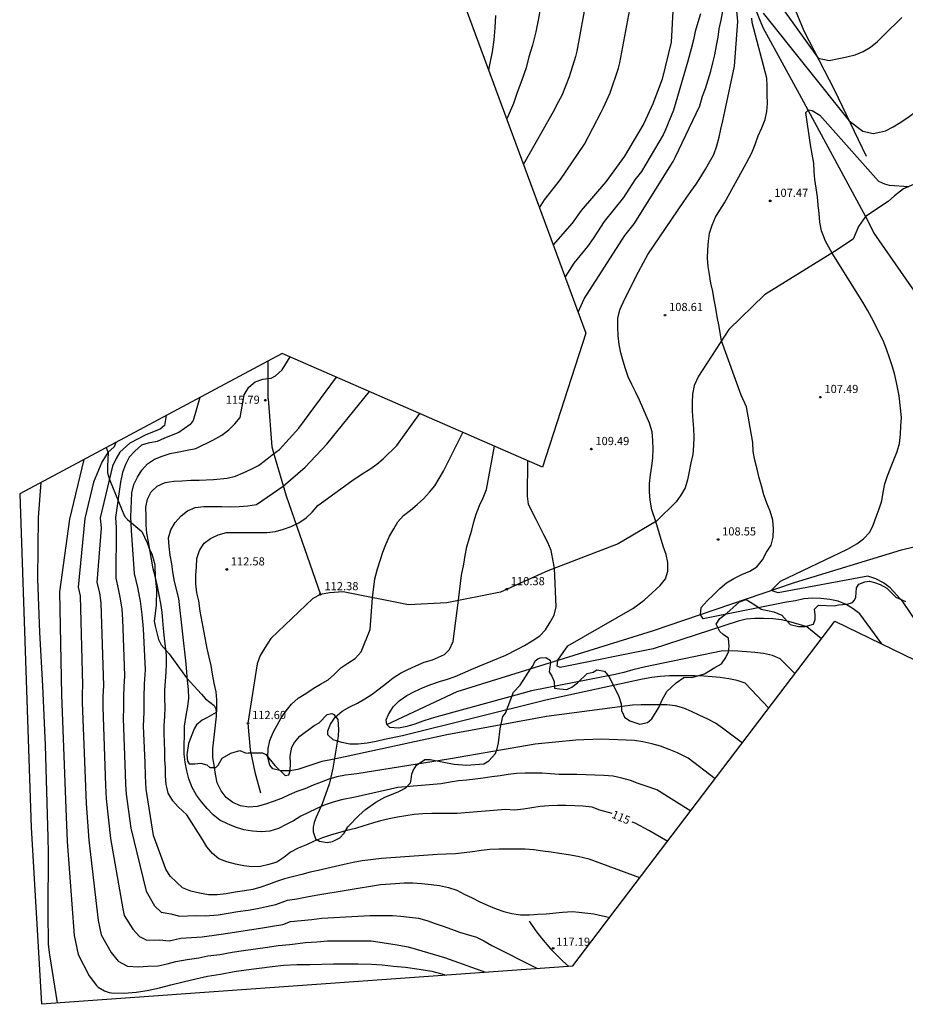
# Model space of a CAD drawing. Units: metres. Extents: x 576607 to 589521, y 4787583 to 4791630.
# Drawn here: x 578755 to 578837, y 4789058 to 4789148 of the extents above; entities that cross this region are included whole.
import ezdxf

# ---------------------------------------------------------------- set-up
doc = ezdxf.new("R2010")
doc.units = ezdxf.units.M
for name, color, linetype in [('020101', 3, 'Continuous'), ('020104', 34, 'Continuous'), ('020204', 9, 'Continuous'), ('020307', 24, 'Continuous'), ('020308', 9, 'Continuous'), ('050103', 4, 'Continuous'), ('060128', 7, 'Continuous'), ('100106', 63, 'Continuous'), ('Ambito Restitucion', 230, 'Continuous')]:
    doc.layers.add(name, color=color, linetype=linetype)
doc.layers.add('020105', color=24, linetype='Continuous', lineweight=30)
doc.styles.add('ARIAL', font='arial.ttf', dxfattribs={"height": 1})
doc.styles.add('ARIALI', font='ariali.ttf', dxfattribs={"height": 1})

# ---------------------------------------------------------------- blocks, each defined once
blk = doc.blocks.new('COTAPU')
blk.add_circle((0, 0), 0.075)

msp = doc.modelspace()

# ---------------------------------------------------------------- linework, layer by layer
at = {"layer": '020101'}
msp.add_polyline3d([(578803.88, 4789190.87, 113.65), (578807.32, 4789188.94, 113.65), (578808.18, 4789188.53, 113.54), (578808.99, 4789188.04, 113.42), (578809.75, 4789187.48, 113.31), (578810.46, 4789186.85, 113.19), (578811.11, 4789186.16, 113.08), (578811.69, 4789185.41, 112.98), (578812.19, 4789184.6, 112.87), (578812.62, 4789183.76, 112.78), (578812.97, 4789182.87, 112.68), (578813.23, 4789181.96, 112.6), (578813.4, 4789181.03, 112.52), (578814.19, 4789177.91, 112), (578818.92, 4789166.5, 111), (578823.3, 4789157.12, 110.55), (578827.35, 4789147.26, 109.42), (578830.14, 4789141.85, 108.52), (578833.08, 4789135.74, 107.42)], dxfattribs=at)
at = {"layer": '020104'}
for points in [[(578823.15, 4789152.47, 109), (578828.65, 4789144.74, 109), (578829.66, 4789144.54, 109), (578830.55, 4789144.73, 109), (578831.3, 4789144.88, 109), (578832.07, 4789145.06, 109), (578832.79, 4789145.35, 109), (578833.47, 4789145.75, 109), (578834.1, 4789146.29, 109), (578834.69, 4789146.86, 109), (578835.25, 4789147.42, 109), (578835.8, 4789147.95, 109), (578836.36, 4789148.5, 109)], [(578807.34, 4789150.27, 114), (578806.45, 4789145.38, 114), (578806.34, 4789144.9, 114), (578805.75, 4789143.04, 114), (578805.08, 4789141.3, 114), (578804.61, 4789140.47, 114), (578804.41, 4789140.03, 114), (578801.54, 4789134.99, 114)], [(578828.96, 4789091.28, 109), (578827.62, 4789092.4, 109), (578826.81, 4789092.65, 109), (578826.04, 4789092.85, 109), (578825.28, 4789093.03, 109), (578824.48, 4789093.12, 109), (578823.64, 4789093.18, 109), (578822.82, 4789093.18, 109), (578822.04, 4789093.1, 109), (578821.29, 4789092.93, 109), (578813.49, 4789090.38, 109), (578804.93, 4789088.67, 109), (578804.65, 4789088.79, 109), (578804.69, 4789089.32, 109), (578805.64, 4789090.66, 109), (578811.61, 4789094.1, 109), (578812.65, 4789094.86, 109), (578814.11, 4789096.19, 109), (578814.6, 4789096.83, 109), (578814.82, 4789097.52, 109), (578814.83, 4789098.32, 109), (578814.67, 4789099.06, 109), (578814.41, 4789099.83, 109), (578813.72, 4789102.1, 109), (578813.36, 4789103.18, 109), (578813.2, 4789104.06, 109), (578813.14, 4789104.83, 109), (578813.15, 4789105.59, 109), (578813.23, 4789106.38, 109), (578813.34, 4789107.2, 109), (578813.44, 4789107.96, 109), (578813.47, 4789108.75, 109), (578813.46, 4789109.55, 109), (578813.39, 4789110.35, 109), (578813.15, 4789111.15, 109), (578812.83, 4789111.84, 109), (578812.53, 4789112.56, 109), (578812.22, 4789113.28, 109), (578811.87, 4789113.96, 109), (578811.5, 4789114.72, 109), (578811.18, 4789115.42, 109), (578810.93, 4789116.15, 109), (578810.72, 4789116.87, 109), (578810.51, 4789117.62, 109), (578810.34, 4789118.39, 109), (578810.25, 4789119.19, 109), (578810.22, 4789119.98, 109), (578810.22, 4789120.77, 109), (578810.41, 4789121.58, 109), (578810.71, 4789122.27, 109), (578811.04, 4789122.96, 109), (578812.14, 4789125.08, 109), (578812.58, 4789125.93, 109), (578812.97, 4789126.66, 109), (578816.3, 4789131.55, 109), (578816.95, 4789132.48, 109), (578817.43, 4789133.16, 109), (578817.87, 4789133.82, 109), (578818.28, 4789134.53, 109), (578818.69, 4789135.23, 109), (578819.06, 4789135.89, 109), (578819.33, 4789136.68, 109), (578819.55, 4789137.47, 109), (578819.7, 4789138.21, 109), (578819.88, 4789138.99, 109), (578820.08, 4789139.84, 109), (578820.95, 4789144.02, 109), (578821.26, 4789148.11, 109), (578820.99, 4789151.05, 109)], [(578803.03, 4789130.97, 113), (578803.47, 4789131.71, 113), (578804.96, 4789133.58, 113), (578807.16, 4789136.82, 113), (578808.7, 4789139.79, 113), (578808.92, 4789140.21, 113), (578809.51, 4789141.56, 113), (578810.3, 4789143.84, 113), (578810.42, 4789144.32, 113), (578811.43, 4789149.72, 113)], [(578798.35, 4789143.63, 116), (578798.46, 4789144.14, 116), (578798.68, 4789145.34, 116), (578798.86, 4789146.45, 116), (578798.93, 4789147.53, 116), (578799, 4789148.68, 116)], [(578815.28, 4789149.07, 112), (578815.12, 4789146.21, 112), (578814.29, 4789142.82, 112), (578813.45, 4789140.53, 112), (578812.62, 4789138.72, 112), (578810.84, 4789135.74, 112), (578809.12, 4789133.37, 112), (578806.86, 4789130.72, 112), (578806.01, 4789129.57, 112), (578804.28, 4789127.57, 112)], [(578817.84, 4789148.83, 111), (578817.59, 4789148.02, 111), (578817.35, 4789147.19, 111), (578817.18, 4789146.44, 111), (578816.98, 4789145.61, 111), (578816.65, 4789144.48, 111), (578815.35, 4789139.97, 111), (578814.59, 4789138.09, 111), (578814.4, 4789137.7, 111), (578812.39, 4789134.33, 111), (578811.79, 4789133.55, 111), (578810.76, 4789131.92, 111), (578808.96, 4789129.71, 111), (578807.97, 4789128.14, 111), (578807.43, 4789127.4, 111), (578806.19, 4789125.87, 111), (578805.37, 4789124.62, 111)], [(578834.51, 4789090.82, 108), (578832.5, 4789093.61, 108), (578831.88, 4789094.06, 108), (578831.23, 4789094.45, 108), (578830.48, 4789094.75, 108), (578829.73, 4789094.93, 108), (578828.9, 4789095.01, 108), (578828.12, 4789095.03, 108), (578827.35, 4789094.98, 108), (578826.57, 4789094.8, 108), (578825.74, 4789094.67, 108), (578818.09, 4789093.14, 108), (578817.82, 4789093.54, 108), (578817.88, 4789094.18, 108), (578818.44, 4789094.78, 108), (578819.03, 4789095.34, 108), (578819.62, 4789095.93, 108), (578820.23, 4789096.44, 108), (578820.91, 4789096.86, 108), (578821.62, 4789097.22, 108), (578822.36, 4789097.52, 108), (578823, 4789097.92, 108), (578823.52, 4789098.57, 108), (578823.91, 4789099.26, 108), (578824.32, 4789099.91, 108), (578824.53, 4789100.65, 108), (578824.56, 4789101.43, 108), (578824.47, 4789102.21, 108), (578824.25, 4789103.04, 108), (578823.93, 4789103.78, 108), (578823.66, 4789104.54, 108), (578823.44, 4789105.37, 108), (578823.23, 4789106.11, 108), (578823.03, 4789106.92, 108), (578822.82, 4789107.74, 108), (578822.67, 4789108.55, 108), (578822.64, 4789109.36, 108), (578822.06, 4789112.66, 108), (578821.58, 4789113.71, 108), (578819.77, 4789118.74, 108), (578819.54, 4789120.05, 108), (578819.35, 4789120.94, 108), (578819.23, 4789121.72, 108), (578819.09, 4789122.5, 108), (578818.96, 4789123.26, 108), (578818.79, 4789124.05, 108), (578818.65, 4789124.82, 108), (578818.53, 4789125.57, 108), (578818.48, 4789126.33, 108), (578818.5, 4789127.11, 108), (578818.56, 4789127.89, 108), (578818.67, 4789128.64, 108), (578818.89, 4789129.37, 108), (578819.22, 4789130.1, 108), (578819.62, 4789130.76, 108), (578820.05, 4789131.44, 108), (578822.03, 4789135.04, 108), (578822.56, 4789136.03, 108), (578822.86, 4789136.8, 108), (578823.13, 4789137.59, 108), (578823.46, 4789138.34, 108), (578823.77, 4789139.1, 108), (578823.93, 4789139.83, 108), (578823.98, 4789140.59, 108), (578823.96, 4789141.4, 108), (578823.95, 4789142.17, 108), (578823.94, 4789142.92, 108), (578822.57, 4789148.03, 108), (578822.54, 4789148.43, 108)], [(578823.58, 4789148.88, 108), (578831.52, 4789138.97, 108), (578832.77, 4789138.02, 108), (578833.76, 4789137.81, 108), (578834.86, 4789138.06, 108), (578835.56, 4789138.42, 108), (578836.26, 4789138.86, 108), (578837.02, 4789139.37, 108), (578837.62, 4789139.82, 108), (578838.28, 4789140.36, 108), (578843.09, 4789144.06, 108), (578844.01, 4789144.75, 108), (578844.61, 4789145.27, 108), (578845.26, 4789145.72, 108), (578845.97, 4789146.18, 108), (578846.61, 4789146.67, 108), (578847.23, 4789147.29, 108), (578847.79, 4789147.92, 108), (578848.3, 4789148.57, 108)], [(578840.4, 4789088.87, 107), (578836.48, 4789094.68, 107), (578835.28, 4789095.98, 107), (578834.65, 4789096.46, 107), (578833.97, 4789096.82, 107), (578833.22, 4789097.06, 107), (578824.96, 4789095.54, 107), (578824.32, 4789095.75, 107), (578825.2, 4789096.61, 107), (578831.34, 4789099.56, 107), (578832.2, 4789100.03, 107), (578832.82, 4789100.51, 107), (578833.41, 4789101.1, 107), (578833.72, 4789101.77, 107), (578833.99, 4789102.52, 107), (578834.28, 4789103.25, 107), (578834.52, 4789104, 107), (578834.64, 4789104.78, 107), (578834.8, 4789105.55, 107), (578835.02, 4789106.29, 107), (578835.31, 4789106.99, 107), (578835.63, 4789107.76, 107), (578835.93, 4789108.53, 107), (578836.13, 4789109.28, 107), (578836.23, 4789110.11, 107), (578836.25, 4789110.9, 107), (578836.31, 4789111.67, 107), (578836.12, 4789113.67, 107), (578835.86, 4789114.88, 107), (578835.67, 4789115.71, 107), (578835.46, 4789116.43, 107), (578835.23, 4789117.17, 107), (578834.95, 4789117.96, 107), (578834.62, 4789118.76, 107), (578834.27, 4789119.45, 107), (578833.93, 4789120.16, 107), (578833.57, 4789120.87, 107), (578833.19, 4789121.56, 107), (578832.77, 4789122.29, 107), (578829.94, 4789126.81, 107), (578829.33, 4789127.91, 107), (578828.96, 4789128.86, 107), (578828.81, 4789129.64, 107), (578828.74, 4789130.44, 107), (578828.66, 4789131.23, 107), (578828.59, 4789131.99, 107), (578828.48, 4789132.78, 107), (578828.36, 4789133.57, 107), (578828.3, 4789134.32, 107), (578828.25, 4789135.07, 107), (578828.11, 4789135.91, 107), (578827.95, 4789136.77, 107), (578827.53, 4789139.76, 107), (578827.76, 4789139.98, 107), (578828.09, 4789139.92, 107), (578828.81, 4789139.49, 107), (578834.19, 4789133.43, 107), (578834.77, 4789133.19, 107), (578835.19, 4789133.06, 107), (578836.99, 4789132.93, 107)], [(578812.25, 4789069.28, 116), (578807.6, 4789071.02, 116), (578806.53, 4789071.26, 116), (578805.69, 4789071.41, 116), (578804.86, 4789071.53, 116), (578804.08, 4789071.65, 116), (578803.31, 4789071.76, 116), (578802.5, 4789071.88, 116), (578801.69, 4789071.94, 116), (578800.91, 4789071.94, 116), (578800.05, 4789071.94, 116), (578799.28, 4789071.93, 116), (578798.44, 4789071.9, 116), (578797.67, 4789071.81, 116), (578796.84, 4789071.69, 116), (578796.09, 4789071.6, 116), (578795.28, 4789071.51, 116), (578794.43, 4789071.46, 116), (578793.62, 4789071.43, 116), (578788.47, 4789071.07, 116), (578786.71, 4789070.86, 116), (578785.89, 4789070.7, 116), (578785.04, 4789070.52, 116), (578784.24, 4789070.35, 116), (578783.45, 4789070.16, 116), (578782.65, 4789069.97, 116), (578781.91, 4789069.8, 116), (578781.14, 4789069.59, 116), (578780.29, 4789069.38, 116), (578779.55, 4789069.2, 116), (578778.82, 4789068.95, 116), (578778.1, 4789068.69, 116), (578777.38, 4789068.44, 116), (578776.64, 4789068.23, 116), (578775.87, 4789068.09, 116), (578775.03, 4789067.97, 116), (578774.19, 4789067.82, 116), (578773.38, 4789067.72, 116), (578772.56, 4789067.74, 116), (578771.74, 4789067.87, 116), (578770.94, 4789068.05, 116), (578770.17, 4789068.37, 116), (578769.61, 4789068.88, 116), (578769.04, 4789069.44, 116), (578768.65, 4789070.1, 116), (578767.51, 4789073.18, 116), (578766.83, 4789077.46, 116), (578766.77, 4789078.68, 116), (578766.73, 4789079.92, 116), (578766.6, 4789083.25, 116), (578766.65, 4789084.53, 116), (578766.65, 4789085.89, 116), (578766.69, 4789087.15, 116), (578766.78, 4789088.44, 116), (578766.71, 4789089.71, 116), (578766.6, 4789092.22, 116), (578766.48, 4789093.52, 116), (578766.31, 4789094.76, 116), (578766.07, 4789096.01, 116), (578765.76, 4789097.32, 116), (578765.48, 4789101.28, 116), (578765.42, 4789102.53, 116), (578765.5, 4789104.74, 116), (578765.69, 4789105.49, 116), (578766.04, 4789106.19, 116), (578766.45, 4789106.82, 116), (578766.95, 4789107.4, 116), (578767.61, 4789107.84, 116), (578768.32, 4789108.12, 116), (578769.05, 4789108.35, 116), (578769.85, 4789108.5, 116), (578770.62, 4789108.66, 116), (578771.39, 4789108.83, 116), (578772.97, 4789109.59, 116), (578773.78, 4789110.03, 116), (578774.43, 4789110.54, 116), (578774.99, 4789111.08, 116), (578775.47, 4789111.68, 116), (578775.85, 4789113.77, 116), (578776.27, 4789114.47, 116), (578776.86, 4789114.96, 116), (578777.57, 4789115.2, 116), (578778.32, 4789115.28, 116), (578778.74, 4789115.52, 116), (578779.33, 4789116.06, 116), (578780.07, 4789117.24, 116)], [(578816.93, 4789075.44, 114), (578813.82, 4789077.39, 114), (578812.84, 4789077.73, 114), (578812.09, 4789077.99, 114), (578811.38, 4789078.25, 114), (578810.58, 4789078.46, 114), (578809.79, 4789078.64, 114), (578808.93, 4789078.72, 114), (578808.12, 4789078.75, 114), (578807.3, 4789078.78, 114), (578806.46, 4789078.79, 114), (578805.69, 4789078.8, 114), (578804.83, 4789078.81, 114), (578804.04, 4789078.86, 114), (578803.25, 4789078.92, 114), (578802.5, 4789078.92, 114), (578801.69, 4789078.92, 114), (578800.89, 4789078.89, 114), (578800.14, 4789078.8, 114), (578799.39, 4789078.67, 114), (578798.62, 4789078.58, 114), (578797.85, 4789078.47, 114), (578797.1, 4789078.37, 114), (578796.33, 4789078.28, 114), (578795.58, 4789078.21, 114), (578794.81, 4789078.1, 114), (578793.97, 4789077.94, 114), (578789.98, 4789077.6, 114), (578786.05, 4789076.71, 114), (578784.79, 4789076.48, 114), (578784.03, 4789076.27, 114), (578783.22, 4789075.98, 114), (578782.48, 4789075.65, 114), (578781.76, 4789075.32, 114), (578781.07, 4789074.96, 114), (578780.4, 4789074.55, 114), (578779.71, 4789074.19, 114), (578779, 4789073.83, 114), (578778.21, 4789073.58, 114), (578777.42, 4789073.54, 114), (578776.63, 4789073.58, 114), (578775.83, 4789073.72, 114), (578775.06, 4789073.96, 114), (578774.31, 4789074.26, 114), (578773.6, 4789074.59, 114), (578773, 4789075.09, 114), (578772.46, 4789075.66, 114), (578771.92, 4789076.3, 114), (578771.45, 4789076.91, 114), (578771.06, 4789077.62, 114), (578770.76, 4789078.4, 114), (578770.57, 4789079.14, 114), (578770.42, 4789079.93, 114), (578770.34, 4789080.69, 114), (578770.35, 4789083.24, 114), (578770.51, 4789084.24, 114), (578770.67, 4789085.07, 114), (578770.76, 4789085.82, 114), (578770.74, 4789086.62, 114), (578770.65, 4789087.46, 114), (578770.58, 4789088.23, 114), (578770.51, 4789088.98, 114), (578769.85, 4789095.01, 114), (578769.43, 4789096.57, 114), (578769.3, 4789097.46, 114), (578769.18, 4789098.21, 114), (578769.04, 4789099.01, 114), (578768.95, 4789099.79, 114), (578768.9, 4789100.59, 114), (578769.11, 4789101.34, 114), (578769.5, 4789101.99, 114), (578770.04, 4789102.61, 114), (578770.64, 4789103.07, 114), (578771.34, 4789103.37, 114), (578772.15, 4789103.48, 114), (578772.96, 4789103.47, 114), (578773.79, 4789103.47, 114), (578774.59, 4789103.46, 114), (578775.39, 4789103.49, 114), (578776.2, 4789103.55, 114), (578776.98, 4789103.65, 114), (578779.44, 4789105.36, 114), (578781.46, 4789107.09, 114), (578783.46, 4789109.22, 114), (578787.37, 4789114.06, 114)], [(578771.78, 4789113.52, 117), (578771.17, 4789111.39, 117), (578770.88, 4789111.01, 117), (578769.83, 4789110.3, 117), (578768.53, 4789109.78, 117), (578767.84, 4789109.46, 117), (578767.03, 4789109.31, 117), (578766.41, 4789109.12, 117), (578765.79, 4789108.58, 117), (578765.28, 4789108.02, 117), (578764.92, 4789107.34, 117), (578764.65, 4789106.61, 117), (578764.48, 4789105.72, 117), (578764.01, 4789102.47, 117), (578764.06, 4789101.54, 117), (578764.04, 4789096.89, 117), (578764.27, 4789095.91, 117), (578764.45, 4789094.97, 117), (578764.58, 4789094.04, 117), (578764.67, 4789093.07, 117), (578764.8, 4789088.82, 117), (578764.85, 4789087.86, 117), (578764.78, 4789086.9, 117), (578764.75, 4789085.95, 117), (578764.75, 4789084.93, 117), (578764.72, 4789083.97, 117), (578764.91, 4789078.86, 117), (578764.94, 4789077.93, 117), (578764.99, 4789077.01, 117), (578765.41, 4789073.85, 117), (578766.83, 4789068.08, 117), (578767.61, 4789066.73, 117), (578768.2, 4789066.12, 117), (578769.11, 4789065.97, 117), (578769.94, 4789065.77, 117), (578771.37, 4789065.83, 117), (578772.27, 4789065.8, 117), (578773.46, 4789065.9, 117), (578774.37, 4789066.03, 117), (578775.28, 4789066.18, 117), (578776.21, 4789066.31, 117), (578777.09, 4789066.46, 117), (578777.91, 4789066.64, 117), (578778.75, 4789066.85, 117), (578779.84, 4789067.23, 117), (578780.69, 4789067.37, 117), (578781.6, 4789067.53, 117), (578782.45, 4789067.7, 117), (578788.38, 4789068.67, 117), (578789.77, 4789068.77, 117), (578790.58, 4789068.83, 117), (578791.38, 4789068.82, 117), (578792.19, 4789068.76, 117), (578793.05, 4789068.68, 117), (578793.83, 4789068.59, 117), (578794.64, 4789068.41, 117), (578795.42, 4789068.15, 117), (578796.1, 4789067.8, 117), (578796.81, 4789067.46, 117), (578797.53, 4789067.08, 117), (578798.31, 4789066.75, 117), (578799.03, 4789066.44, 117), (578799.74, 4789066.19, 117), (578800.48, 4789066.01, 117), (578801.27, 4789065.9, 117), (578802.1, 4789065.9, 117), (578802.88, 4789065.94, 117), (578803.64, 4789065.97, 117), (578805.13, 4789066.12, 117), (578806.05, 4789066.18, 117), (578806.65, 4789066.13, 117), (578808.03, 4789065.98, 117), (578809.49, 4789065.65, 117)], [(578768.66, 4789111.85, 118), (578768.51, 4789110.92, 118), (578768.11, 4789110.6, 118), (578766.8, 4789110.06, 118), (578765.33, 4789109.32, 118), (578764.42, 4789108.48, 118), (578764.08, 4789107.88, 118), (578763.74, 4789107.19, 118), (578762.61, 4789102.42, 118), (578762.69, 4789101.48, 118), (578762.31, 4789096.47, 118), (578762.53, 4789095.52, 118), (578762.67, 4789094.57, 118), (578762.88, 4789087.92, 118), (578762.9, 4789086.98, 118), (578762.86, 4789086.02, 118), (578762.84, 4789085.01, 118), (578763.09, 4789077.8, 118), (578763.14, 4789076.57, 118), (578763.54, 4789072.91, 118), (578764.68, 4789066.43, 118), (578764.81, 4789065.84, 118), (578765.6, 4789064.58, 118), (578766.22, 4789063.88, 118), (578766.91, 4789063.54, 118), (578768.05, 4789063.57, 118), (578768.94, 4789063.49, 118), (578770.03, 4789063.74, 118), (578771, 4789063.8, 118), (578771.98, 4789063.87, 118), (578773.53, 4789064.07, 118), (578774.56, 4789064.24, 118), (578775.54, 4789064.39, 118), (578776.55, 4789064.53, 118), (578777.54, 4789064.68, 118), (578778.45, 4789064.85, 118), (578779.4, 4789065.01, 118), (578780.12, 4789065.26, 118), (578781.09, 4789065.35, 118), (578782.07, 4789065.47, 118), (578782.99, 4789065.59, 118), (578787.4, 4789065.83, 118), (578788.65, 4789065.82, 118), (578789.49, 4789065.81, 118), (578790.27, 4789065.76, 118), (578791.07, 4789065.68, 118), (578791.88, 4789065.58, 118), (578792.65, 4789065.37, 118), (578793.42, 4789065.09, 118), (578794.16, 4789064.85, 118), (578794.92, 4789064.58, 118), (578795.66, 4789064.29, 118), (578796.49, 4789064.05, 118), (578797.21, 4789063.84, 118), (578797.9, 4789063.49, 118), (578798.64, 4789063.07, 118), (578802.84, 4789060.95, 118)], [(578819.18, 4789078.41, 113), (578816.71, 4789080.31, 113), (578815.72, 4789080.79, 113), (578814.94, 4789081.11, 113), (578814.16, 4789081.41, 113), (578813.35, 4789081.62, 113), (578812.52, 4789081.82, 113), (578811.75, 4789081.93, 113), (578810.98, 4789081.97, 113), (578810.23, 4789082, 113), (578809.43, 4789082.03, 113), (578808.68, 4789082.05, 113), (578807.91, 4789082.04, 113), (578807.1, 4789082.01, 113), (578806.35, 4789081.98, 113), (578802.63, 4789081.61, 113), (578794.83, 4789080.25, 113), (578786.22, 4789078.86, 113), (578785.17, 4789078.73, 113), (578784.37, 4789078.58, 113), (578783.65, 4789078.37, 113), (578782.93, 4789078.11, 113), (578782.2, 4789077.81, 113), (578781.43, 4789077.5, 113), (578780.7, 4789077.23, 113), (578780, 4789076.93, 113), (578779.27, 4789076.61, 113), (578778.51, 4789076.33, 113), (578777.81, 4789076.06, 113), (578777.05, 4789075.86, 113), (578776.29, 4789075.8, 113), (578775.52, 4789075.91, 113), (578774.8, 4789076.23, 113), (578774.18, 4789076.68, 113), (578773.73, 4789077.3, 113), (578773.38, 4789078.05, 113), (578773.22, 4789078.83, 113), (578773.09, 4789079.63, 113), (578772.98, 4789080.41, 113), (578772.98, 4789081.18, 113), (578773.18, 4789083.08, 113), (578773.3, 4789084.17, 113), (578773.35, 4789084.93, 113), (578773.35, 4789085.68, 113), (578773.27, 4789086.43, 113), (578773.1, 4789087.21, 113), (578772.95, 4789088.04, 113), (578772.8, 4789088.85, 113), (578772.62, 4789089.61, 113), (578772.45, 4789090.41, 113), (578771.81, 4789093.84, 113), (578771.68, 4789094.79, 113), (578771.51, 4789095.52, 113), (578771.41, 4789096.35, 113), (578771.41, 4789097.16, 113), (578771.45, 4789097.92, 113), (578771.5, 4789098.68, 113), (578771.74, 4789099.42, 113), (578772.18, 4789100.11, 113), (578772.74, 4789100.52, 113), (578773.46, 4789100.88, 113), (578774.21, 4789101.07, 113), (578776.12, 4789101.07, 113), (578777.15, 4789101.07, 113), (578777.94, 4789101.08, 113), (578778.73, 4789101.19, 113), (578779.46, 4789101.38, 113), (578780.17, 4789101.65, 113), (578780.88, 4789101.97, 113), (578781.56, 4789102.42, 113), (578782.1, 4789102.94, 113), (578782.63, 4789103.56, 113), (578785.75, 4789105.84, 113), (578786.71, 4789106.47, 113), (578787.4, 4789106.92, 113), (578788.04, 4789107.38, 113), (578788.64, 4789107.86, 113), (578789.89, 4789109.1, 113), (578792.01, 4789112.03, 113)], [(578821.68, 4789081.69, 112), (578819.86, 4789083.06, 112), (578819.2, 4789083.53, 112), (578818.49, 4789083.89, 112), (578817.77, 4789084.25, 112), (578817, 4789084.62, 112), (578816.31, 4789084.92, 112), (578815.53, 4789085.14, 112), (578814.73, 4789085.21, 112), (578813.93, 4789085.21, 112), (578813.18, 4789085.21, 112), (578812.38, 4789085.22, 112), (578811.57, 4789085.19, 112), (578803.67, 4789084.14, 112), (578794.5, 4789082.45, 112), (578785.15, 4789080.44, 112), (578783.81, 4789080.17, 112), (578782.99, 4789079.99, 112), (578782.25, 4789079.77, 112), (578781.53, 4789079.52, 112), (578780.8, 4789079.28, 112), (578780.05, 4789079.13, 112), (578779.25, 4789079.13, 112), (578778.49, 4789079.32, 112), (578778.21, 4789079.65, 112), (578778.02, 4789080.38, 112), (578778.05, 4789081.19, 112), (578778.22, 4789081.93, 112), (578778.53, 4789082.66, 112), (578778.9, 4789083.36, 112), (578779.26, 4789084.03, 112), (578779.71, 4789084.66, 112), (578780.21, 4789085.27, 112), (578780.81, 4789085.82, 112), (578781.52, 4789086.26, 112), (578782.21, 4789086.72, 112), (578782.86, 4789087.13, 112), (578783.57, 4789087.52, 112), (578784.17, 4789088.03, 112), (578784.74, 4789088.62, 112), (578785.38, 4789089.05, 112), (578786.05, 4789089.49, 112), (578786.6, 4789090.1, 112), (578787.44, 4789092.15, 112), (578787.65, 4789095.07, 112), (578787.88, 4789096.82, 112), (578788.13, 4789097.74, 112), (578788.36, 4789098.5, 112), (578788.6, 4789099.27, 112), (578788.89, 4789099.98, 112), (578789.21, 4789100.73, 112), (578789.61, 4789101.42, 112), (578789.99, 4789102.08, 112), (578790.5, 4789102.66, 112), (578791.15, 4789103.14, 112), (578791.77, 4789103.66, 112), (578792.34, 4789104.19, 112), (578792.9, 4789104.8, 112), (578793.4, 4789105.39, 112), (578793.8, 4789106.04, 112), (578794.18, 4789106.74, 112), (578795.98, 4789110.3, 112)], [(578764.03, 4789109.37, 119), (578763.89, 4789108.98, 119), (578763.3, 4789108.45, 119), (578762.77, 4789107.57, 119), (578762, 4789105.73, 119), (578761.2, 4789102.36, 119), (578760.59, 4789096.04, 119), (578760.76, 4789095.25, 119), (578760.97, 4789087.03, 119), (578760.96, 4789086.23, 119), (578760.95, 4789085.42, 119), (578761.3, 4789076.13, 119), (578761.55, 4789072.77, 119), (578762.41, 4789065.35, 119), (578762.7, 4789064.04, 119), (578763.6, 4789062.43, 119), (578764.25, 4789061.63, 119), (578765.12, 4789061.16, 119), (578766.14, 4789061.1, 119), (578766.98, 4789061.17, 119), (578767.94, 4789061.2, 119), (578768.78, 4789061.39, 119), (578769.57, 4789061.59, 119), (578770.62, 4789061.76, 119), (578771.69, 4789061.93, 119), (578772.5, 4789062.12, 119), (578773.61, 4789062.25, 119), (578774.74, 4789062.45, 119), (578775.79, 4789062.6, 119), (578776.89, 4789062.75, 119), (578777.99, 4789062.91, 119), (578778.98, 4789063.05, 119), (578780.04, 4789063.16, 119), (578781.48, 4789063.34, 119), (578782.53, 4789063.41, 119), (578783.53, 4789063.49, 119), (578787.53, 4789063.5, 119), (578789.73, 4789063.17, 119), (578790.93, 4789062.95, 119), (578791.66, 4789062.74, 119), (578794.29, 4789061.96, 119), (578798.04, 4789060.6, 119)], [(578824.13, 4789084.91, 111), (578821.94, 4789087.22, 111), (578821.2, 4789087.47, 111), (578820.45, 4789087.62, 111), (578819.65, 4789087.72, 111), (578818.9, 4789087.81, 111), (578818.13, 4789087.85, 111), (578817.3, 4789087.88, 111), (578816.52, 4789087.9, 111), (578815.72, 4789087.9, 111), (578814.97, 4789087.89, 111), (578814.13, 4789087.83, 111), (578813.34, 4789087.74, 111), (578812.5, 4789087.57, 111), (578803.59, 4789085.64, 111), (578790.42, 4789082.35, 111), (578788.76, 4789082.02, 111), (578787.98, 4789081.84, 111), (578787.15, 4789081.69, 111), (578786.35, 4789081.6, 111), (578785.57, 4789081.6, 111), (578784.82, 4789081.76, 111), (578784.05, 4789082.01, 111), (578783.55, 4789082.46, 111), (578783.54, 4789082.83, 111), (578783.78, 4789083.44, 111), (578784.23, 4789084.07, 111), (578784.85, 4789084.63, 111), (578785.56, 4789085.04, 111), (578786.27, 4789085.38, 111), (578786.94, 4789085.77, 111), (578787.61, 4789086.21, 111), (578788.27, 4789086.7, 111), (578788.93, 4789087.21, 111), (578789.55, 4789087.69, 111), (578790.24, 4789088.13, 111), (578790.92, 4789088.47, 111), (578791.63, 4789088.82, 111), (578792.41, 4789089.14, 111), (578793.16, 4789089.37, 111), (578794.28, 4789089.84, 111), (578794.73, 4789090.31, 111), (578795.09, 4789091.04, 111), (578795.58, 4789094.84, 111), (578795.85, 4789097.17, 111), (578796.05, 4789098.18, 111), (578796.19, 4789098.97, 111), (578796.34, 4789099.76, 111), (578796.55, 4789100.51, 111), (578796.78, 4789101.31, 111), (578796.99, 4789102.06, 111), (578797.2, 4789102.78, 111), (578797.5, 4789103.56, 111), (578797.85, 4789104.28, 111), (578798.15, 4789105.04, 111), (578798.89, 4789109.03, 111)], [(578757.14, 4789105.69, 121), (578756.9, 4789102.47, 121), (578756.83, 4789096.83, 121), (578757.02, 4789091.89, 121), (578757.3, 4789086.96, 121), (578757.54, 4789081.5, 121), (578757.79, 4789073.02, 121), (578757.81, 4789071.6, 121), (578757.8, 4789066.15, 121), (578757.82, 4789063.17, 121), (578757.93, 4789062.21, 121), (578758.64, 4789057.79, 121)]]:
    msp.add_polyline3d(points, dxfattribs=at)
at = {"layer": '020105'}
for points in [[(578803.11, 4789149.41, 115), (578802.91, 4789148.26, 115), (578802.69, 4789147.16, 115), (578802.38, 4789145.95, 115), (578802.05, 4789144.88, 115), (578801.78, 4789143.87, 115), (578801.4, 4789142.72, 115), (578800.97, 4789141.59, 115), (578800.62, 4789140.58, 115), (578800.15, 4789139.44, 115), (578800, 4789139.17, 115)], [(578806.57, 4789121.36, 110), (578807.13, 4789122.58, 110), (578810.88, 4789128.41, 110), (578811.73, 4789129.51, 110), (578815.32, 4789135.25, 110), (578815.5, 4789135.6, 110), (578817.78, 4789140.37, 110), (578818.01, 4789141.26, 110), (578818.28, 4789141.96, 110), (578818.55, 4789142.76, 110), (578818.78, 4789143.56, 110), (578818.97, 4789144.32, 110), (578819.14, 4789145.06, 110), (578819.29, 4789145.9, 110), (578819.44, 4789146.67, 110), (578819.56, 4789147.45, 110), (578819.72, 4789148.25, 110), (578819.88, 4789149.06, 110)], [(578809.7, 4789075.21, 115), (578808.57, 4789075.53, 115), (578807.85, 4789075.8, 115), (578807.02, 4789075.89, 115), (578806.27, 4789075.92, 115), (578805.43, 4789075.94, 115), (578804.66, 4789075.94, 115), (578803.87, 4789075.93, 115), (578803.09, 4789075.85, 115), (578802.32, 4789075.73, 115), (578801.54, 4789075.61, 115), (578800.71, 4789075.52, 115), (578799.9, 4789075.57, 115), (578795.45, 4789075.23, 115), (578793.9, 4789075.22, 115), (578793.11, 4789075.2, 115), (578792.29, 4789075.17, 115), (578791.5, 4789075.12, 115), (578790.72, 4789075.01, 115), (578789.95, 4789074.89, 115), (578789.19, 4789074.73, 115), (578788.39, 4789074.55, 115), (578787.65, 4789074.34, 115), (578786.87, 4789074.08, 115), (578786.08, 4789073.84, 115), (578785.29, 4789073.65, 115), (578784.53, 4789073.44, 115), (578783.78, 4789073.21, 115), (578783.06, 4789072.99, 115), (578782.3, 4789072.67, 115), (578781.57, 4789072.34, 115), (578780.83, 4789072.03, 115), (578780.12, 4789071.65, 115), (578779.49, 4789071.17, 115), (578778.86, 4789070.75, 115), (578778.12, 4789070.53, 115), (578777.34, 4789070.35, 115), (578776.57, 4789070.3, 115), (578775.82, 4789070.4, 115), (578775.06, 4789070.56, 115), (578774.25, 4789070.77, 115), (578773.53, 4789071.03, 115), (578772.94, 4789071.53, 115), (578772.42, 4789072.15, 115), (578772.01, 4789072.81, 115), (578770.58, 4789075.08, 115), (578769.79, 4789075.82, 115), (578769.29, 4789076.39, 115), (578768.87, 4789077.1, 115), (578768.74, 4789077.65, 115), (578768.68, 4789077.9, 115), (578768.62, 4789078.67, 115), (578768.6, 4789079.43, 115), (578768.54, 4789080.2, 115), (578768.55, 4789080.98, 115), (578768.53, 4789081.77, 115), (578768.49, 4789082.53, 115), (578768.5, 4789083.32, 115), (578768.55, 4789084.13, 115), (578768.57, 4789084.99, 115), (578768.55, 4789085.83, 115), (578768.55, 4789086.58, 115), (578768.6, 4789087.4, 115), (578768.66, 4789088.24, 115), (578768.71, 4789089.01, 115), (578768.69, 4789089.79, 115), (578768.62, 4789090.6, 115), (578768.53, 4789091.37, 115), (578768.44, 4789092.24, 115), (578768.38, 4789092.99, 115), (578768.31, 4789093.76, 115), (578768.17, 4789094.54, 115), (578768.02, 4789095.36, 115), (578767.87, 4789096.11, 115), (578767.69, 4789096.95, 115), (578767.48, 4789097.74, 115), (578767.05, 4789100.23, 115), (578766.9, 4789101.02, 115), (578766.83, 4789101.77, 115), (578766.83, 4789102.58, 115), (578766.81, 4789103.4, 115), (578766.95, 4789104.15, 115), (578767.3, 4789104.84, 115), (578767.85, 4789105.34, 115), (578768.59, 4789105.7, 115), (578769.38, 4789105.8, 115), (578770.13, 4789105.84, 115), (578770.94, 4789105.89, 115), (578771.72, 4789105.9, 115), (578773.03, 4789105.95, 115), (578774.3, 4789106.09, 115), (578775.06, 4789106.27, 115), (578775.77, 4789106.57, 115), (578776.48, 4789106.92, 115), (578777.16, 4789107.26, 115), (578777.81, 4789107.75, 115), (578778.44, 4789108.24, 115), (578779.09, 4789108.72, 115), (578780.89, 4789110.68, 115), (578784.34, 4789115.38, 115)], [(578761.1, 4789107.81, 120), (578759.79, 4789102.31, 120), (578758.87, 4789095.62, 120), (578759.06, 4789086.14, 120), (578759.45, 4789075.68, 120), (578759.56, 4789072.63, 120), (578760.2, 4789063.99, 120), (578760.58, 4789062.24, 120), (578761.59, 4789060.28, 120), (578762.27, 4789059.38, 120), (578762.43, 4789059.24, 120), (578763, 4789058.9, 120), (578763.43, 4789058.75, 120), (578763.64, 4789058.71, 120), (578764.8, 4789058.67, 120), (578765.92, 4789058.77, 120), (578766.94, 4789058.92, 120), (578768.06, 4789059.17, 120), (578769.11, 4789059.43, 120), (578770.25, 4789059.72, 120), (578771.4, 4789059.99, 120), (578772.48, 4789060.24, 120), (578773.68, 4789060.42, 120), (578774.92, 4789060.66, 120), (578776.04, 4789060.81, 120), (578777.23, 4789060.97, 120), (578778.44, 4789061.13, 120), (578779.51, 4789061.25, 120), (578780.69, 4789061.32, 120), (578781.88, 4789061.32, 120), (578782.99, 4789061.35, 120), (578784.07, 4789061.38, 120), (578785.27, 4789061.38, 120), (578786.33, 4789061.38, 120), (578787.56, 4789061.36, 120), (578788.56, 4789061.28, 120), (578789.58, 4789061.16, 120), (578790.69, 4789061.06, 120), (578791.95, 4789060.88, 120), (578793.11, 4789060.7, 120), (578794.26, 4789060.38, 120), (578794.35, 4789060.34, 120)], [(578826.53, 4789088.08, 110), (578825.16, 4789089.45, 110), (578824.44, 4789089.77, 110), (578823.63, 4789089.93, 110), (578822.83, 4789090.04, 110), (578822.06, 4789090.1, 110), (578821.27, 4789090.16, 110), (578820.48, 4789090.19, 110), (578819.73, 4789090.17, 110), (578812.78, 4789088.73, 110), (578811.6, 4789088.43, 110), (578810.79, 4789088.21, 110), (578809.98, 4789088, 110), (578802.28, 4789086.5, 110), (578801.53, 4789086.29, 110), (578793.9, 4789084.21, 110), (578793.04, 4789083.96, 110), (578792.29, 4789083.7, 110), (578791.56, 4789083.43, 110), (578790.81, 4789083.22, 110), (578790.04, 4789083.06, 110), (578789.26, 4789083.13, 110), (578788.96, 4789083.42, 110), (578788.92, 4789083.84, 110), (578789.13, 4789084.34, 110), (578789.56, 4789085.03, 110), (578790.11, 4789085.58, 110), (578790.8, 4789086.08, 110), (578791.52, 4789086.46, 110), (578792.31, 4789086.82, 110), (578793.03, 4789087.1, 110), (578793.81, 4789087.36, 110), (578794.55, 4789087.58, 110), (578795.27, 4789087.83, 110), (578795.98, 4789088.13, 110), (578796.72, 4789088.47, 110), (578797.53, 4789088.8, 110), (578799.92, 4789089.79, 110), (578800.92, 4789090.31, 110), (578801.63, 4789090.69, 110), (578802.33, 4789091.11, 110), (578803.06, 4789091.56, 110), (578803.58, 4789092.11, 110), (578804.01, 4789092.82, 110), (578804.37, 4789093.48, 110), (578804.55, 4789094.23, 110), (578804.4, 4789097.79, 110), (578804.1, 4789099.42, 110), (578803.77, 4789100.16, 110), (578803.42, 4789100.88, 110), (578803.06, 4789101.59, 110), (578802.72, 4789102.28, 110), (578802.34, 4789103, 110), (578802.01, 4789103.68, 110), (578801.92, 4789104.43, 110), (578801.95, 4789107.7, 110)], [(578814.81, 4789072.65, 115), (578813.09, 4789073.65, 115), (578811.82, 4789074.32, 115), (578811.55, 4789074.43, 115)]]:
    msp.add_polyline3d(points, dxfattribs=at)
at = {"layer": '050103'}
for points in [[(578798.17, 4789184.39, 112.01), (578801.36, 4789182.97, 111), (578804.52, 4789180.89, 110.74), (578808.25, 4789177.33, 110.17), (578811.22, 4789173.6, 109.76), (578814.16, 4789168.24, 109.65), (578819.18, 4789158.39, 109.01), (578823.56, 4789147.57, 107.84), (578826.92, 4789141.46, 107.35), (578833.011, 4789130.171, 106.341)], [(578833.011, 4789130.171, 106.341), (578833.26, 4789129.71, 106.3), (578833.77, 4789128.63, 106.22), (578840.86, 4789118.45, 106.07)], [(578788.96, 4789083.42, 110), (578795.44, 4789086.44, 109.34), (578813.4, 4789092.03, 108.68), (578826.47, 4789096.48, 106.67), (578836.33, 4789099.49, 106.52), (578837.47, 4789099.75, 106.39), (578838.22, 4789099.99, 106.39), (578839.02, 4789100.2, 106.37), (578839.79, 4789100.3, 106.31), (578840.57, 4789100.36, 106.24), (578841.34, 4789100.43, 106.22), (578842.15, 4789100.49, 106.2), (578842.93, 4789100.55, 106.09), (578843.72, 4789100.64, 106.01), (578844.5, 4789100.73, 105.97), (578845.25, 4789100.82, 105.77), (578846.01, 4789101.01, 105.56), (578846.65, 4789101.4, 105.32), (578847.33, 4789101.82, 105.17), (578847.95, 4789102.32, 105.15), (578848.57, 4789102.83, 105.09), (578849.18, 4789103.37, 104.98), (578852.354, 4789105.789, 104.301)]]:
    msp.add_polyline3d(points, dxfattribs=at)
at = {"layer": '060128'}
for points in [[(578838.57, 4789133.6, 107.13), (578836.51, 4789132.73, 106.96), (578835.68, 4789132.06, 106.83), (578835.09, 4789131.55, 106.66), (578833.011, 4789130.171, 106.34)], [(578833.011, 4789130.171, 106.34), (578833.01, 4789130.17, 106.34), (578832.38, 4789129.24, 106.47), (578831.86, 4789128.1, 106.79), (578830.15, 4789126.94, 106.98), (578823.71, 4789122.96, 107.58), (578820.44, 4789119.78, 107.87), (578817.64, 4789115.46, 108.41), (578817.25, 4789114.62, 108.35), (578817.08, 4789113.82, 108.34), (578817.05, 4789113.04, 108.28), (578817.06, 4789112.26, 108.28), (578817.12, 4789111.4, 108.28), (578817.18, 4789110.65, 108.28), (578817.21, 4789109.86, 108.28), (578817.2, 4789109.08, 108.28), (578817.12, 4789108.27, 108.34), (578816.95, 4789107.49, 108.43), (578816.8, 4789106.7, 108.49), (578816.63, 4789105.92, 108.64), (578816.42, 4789105.18, 108.66), (578816.03, 4789104.52, 108.69), (578815.59, 4789103.91, 108.69), (578813.77, 4789102.13, 108.99), (578810.25, 4789100.03, 109.71), (578803.79, 4789097.56, 110.03), (578799.42, 4789095.59, 110.44), (578794.48, 4789094.62, 111.16), (578790.98, 4789094.41, 111.74), (578784.96, 4789095.61, 112.21), (578783.69, 4789095.53, 112.38), (578782.86, 4789095.39, 112.38)], [(578778.07, 4789113.39, 115.76), (578778.07, 4789116.88, 116.27)], [(578778.07, 4789113.39, 115.76), (578778.38, 4789108.97, 114.76), (578778.61, 4789108.21, 114.44), (578779.7, 4789104.45, 113.86), (578782.86, 4789095.39, 112.38)], [(578782.86, 4789095.39, 112.38), (578782.16, 4789095.01, 112.38), (578778.31, 4789091.34, 113.09), (578777.76, 4789090.46, 113.09), (578777.33, 4789089.75, 113.09), (578777.06, 4789089, 113.09), (578776.2, 4789083.53, 112.98), (578776.27, 4789082.45, 112.79), (578776.39, 4789081.08, 112.74), (578776.82, 4789079.02, 112.46), (578777.36, 4789077.11, 112.29)], [(578802.06, 4789065.31, 116.56), (578802.65, 4789064.43, 116.69), (578803.2, 4789063.73, 116.92), (578804.02, 4789062.75, 117.24), (578805.16, 4789061.62, 117.36), (578805.69, 4789061.15, 117.46)]]:
    msp.add_polyline3d(points, dxfattribs=at)
at = {"layer": '100106'}
msp.add_polyline3d([(578763.16, 4789108.91, 119.3), (578763.35, 4789108.41, 119.2), (578763.27, 4789107.19, 119.18), (578763.27, 4789106.58, 119.17), (578763.47, 4789105.97, 119.09), (578764.84, 4789102.6, 118.7), (578765.12, 4789102.27, 118.63), (578766.45, 4789101.18, 118.26), (578766.94, 4789100.14, 118.12), (578767.18, 4789099.45, 118.05), (578767.34, 4789099.13, 118), (578767.54, 4789098.48, 117.94), (578767.62, 4789098.07, 117.9), (578767.66, 4789096.97, 117.88), (578767.78, 4789095.83, 117.84), (578767.74, 4789094.37, 117.84), (578767.57, 4789092.91, 117.89), (578767.65, 4789092.46, 117.86), (578767.97, 4789091.24, 117.75), (578768.21, 4789090.75, 117.67), (578768.94, 4789089.9, 117.46), (578770.55, 4789087.71, 117.01), (578771.92, 4789086.2, 116.48), (578772.29, 4789085.76, 116.34), (578773.09, 4789085.15, 116.09), (578773.24, 4789084.84, 116.06), (578773.28, 4789084.51, 116.06), (578772.43, 4789084.02, 116.35), (578772.28, 4789083.95, 117.2), (578771.98, 4789083.82, 116.5), (578771.45, 4789083.37, 116.69), (578771.25, 4789083, 116.77), (578770.72, 4789081.65, 116.98), (578770.56, 4789080.63, 117.03), (578770.63, 4789080.02, 117.01), (578770.8, 4789079.78, 116.96), (578771.32, 4789079.78, 116.8), (578771.85, 4789079.86, 116.64), (578772.42, 4789079.7, 116.46), (578772.7, 4789079.46, 116.38), (578773.23, 4789079.46, 116.26), (578773.47, 4789079.66, 116.19), (578773.84, 4789080.31, 116.07), (578774.61, 4789080.77, 115.9), (578775.46, 4789081.01, 115.75), (578776.03, 4789080.77, 115.66), (578776.23, 4789080.81, 115.62), (578777.53, 4789080.81, 115.4), (578777.85, 4789080.65, 115.36), (578778.66, 4789079.63, 115.33), (578779.63, 4789078.7, 115.31), (578779.95, 4789078.78, 115.26), (578780.08, 4789079.15, 115.22), (578780.12, 4789079.84, 115.14), (578780.08, 4789080.49, 115.08), (578780.24, 4789081.31, 114.97), (578780.49, 4789081.76, 114.9), (578780.98, 4789082.33, 114.79), (578782.28, 4789083.31, 114.57), (578782.76, 4789083.56, 114.49), (578783.49, 4789084.33, 114.34), (578783.9, 4789084.41, 114.29), (578784.1, 4789084.33, 114.28), (578784.47, 4789083.88, 114.28), (578784.54, 4789082.95, 114.36), (578784.5, 4789082.34, 114.43), (578784.01, 4789079.4, 114.83), (578783.76, 4789078.27, 115.67), (578783.68, 4789077.93, 115.05), (578783.03, 4789076.09, 115.34), (578782.46, 4789074.87, 115.55), (578782.3, 4789074.38, 115.63), (578782.21, 4789073.97, 115.69), (578782.21, 4789073.52, 115.75), (578782.41, 4789072.87, 115.85), (578782.78, 4789072.67, 115.87), (578783.47, 4789072.55, 115.86), (578783.99, 4789072.63, 115.83), (578784.64, 4789072.96, 115.76), (578785.05, 4789073.41, 115.67), (578785.38, 4789073.98, 115.57), (578786.39, 4789075.04, 115.37), (578787, 4789075.57, 115.27), (578787.97, 4789076.27, 115.15), (578788.79, 4789076.72, 115.06), (578790.08, 4789077.25, 114.96), (578790.73, 4789077.58, 114.89), (578791.14, 4789078.03, 114.8), (578791.22, 4789078.35, 114.73), (578791.26, 4789078.84, 114.64), (578791.39, 4789079.17, 114.57), (578791.71, 4789079.66, 114.47), (578792.48, 4789080.19, 114.36), (578792.97, 4789080.19, 114.35), (578795.16, 4789079.75, 114.39), (578796.29, 4789079.67, 114.4), (578797.91, 4789079.8, 114.37), (578798.35, 4789080.06, 114.3), (578798.96, 4789080.75, 114.14), (578799.12, 4789081.16, 114.05), (578799.24, 4789081.73, 114.21), (578799.41, 4789083, 113.64), (578799.65, 4789084.14, 113.38), (578799.9, 4789084.46, 113.3), (578800.63, 4789086.38, 112.85), (578801.24, 4789087.04, 112.69), (578802.22, 4789088.55, 112.33), (578802.42, 4789088.79, 112.27), (578802.62, 4789089.28, 112.16), (578802.87, 4789089.44, 112.11), (578803.07, 4789089.53, 112.09), (578803.6, 4789089.57, 112.06), (578804, 4789089.32, 112.1), (578804.04, 4789089.08, 112.15), (578803.96, 4789088.71, 112.24), (578803.92, 4789088.26, 112.35), (578804.16, 4789087.86, 112.43), (578804.36, 4789087.37, 112.53), (578804.4, 4789086.76, 112.67), (578804.85, 4789086.68, 112.67), (578805.54, 4789086.64, 112.65), (578805.98, 4789086.84, 112.58), (578806.51, 4789087.25, 112.46), (578807.4, 4789088.11, 112.23), (578807.97, 4789088.23, 112.18), (578808.3, 4789088.44, 112.11), (578808.99, 4789088.32, 112.09), (578809.43, 4789087.79, 112.18), (578810.32, 4789085.99, 112.55), (578810.52, 4789085.3, 112.69), (578810.56, 4789084.69, 112.83), (578810.74, 4789084.3, 113.11), (578810.84, 4789084.08, 112.94), (578811.33, 4789083.75, 112.97), (578812.26, 4789083.43, 112.97), (578812.95, 4789083.6, 112.87), (578813.35, 4789083.92, 112.76), (578814, 4789084.98, 112.46), (578814.02, 4789085.03, 112.67), (578814.29, 4789085.68, 112.27), (578814.74, 4789086.45, 112.05), (578815.59, 4789087.23, 111.75), (578816.3, 4789087.73, 111.54), (578817.15, 4789087.77, 111.45), (578818.21, 4789088.06, 111.26), (578819.14, 4789088.67, 110.99), (578819.75, 4789089, 110.84), (578820.16, 4789089.57, 110.66), (578820.4, 4789090.1, 110.51), (578820.48, 4789090.59, 110.4), (578820.41, 4789091.37, 110.23), (578819.92, 4789091.69, 110.22), (578819.6, 4789091.98, 110.18), (578819.27, 4789092.63, 110.04), (578819.6, 4789093.16, 109.88), (578820.25, 4789093.65, 109.7), (578821.43, 4789094.71, 109.33), (578822.03, 4789094.92, 109.21), (578822.84, 4789094.43, 109.24), (578823.41, 4789094.02, 109.28), (578824.59, 4789093.78, 109.2), (578825.31, 4789093.46, 109.16), (578826.08, 4789092.6, 109.22), (578826.85, 4789092.44, 109.14), (578827.46, 4789092.44, 109.04), (578828.23, 4789092.65, 108.88), (578828.39, 4789093.06, 108.77), (578828.39, 4789093.5, 108.69), (578828.31, 4789094.03, 108.6), (578828.68, 4789094.4, 108.47), (578830.14, 4789094.32, 108.24), (578830.54, 4789094.41, 108.15), (578831.32, 4789094.49, 108), (578831.8, 4789094.65, 107.88), (578832.01, 4789094.86, 107.81), (578832.13, 4789095.14, 107.74), (578832.17, 4789096, 107.57), (578832.41, 4789096.33, 107.47), (578832.94, 4789096.53, 107.35), (578833.39, 4789096.61, 107.25), (578833.83, 4789096.49, 107.19), (578834.36, 4789096.29, 107.13), (578834.97, 4789095.96, 107.08), (578835.79, 4789095.13, 107.09), (578836.69, 4789094.72, 106.96)], dxfattribs=at)
at = {"layer": 'Ambito Restitucion'}
msp.add_polyline3d([(578826.76, 4789261.02, 107), (578791.5, 4789238.64, 107), (578776.22, 4789203.46, 107), (578793.36, 4789157.16, 107), (578807.29, 4789119.42, 107), (578803.3, 4789107.11, 107), (578779.33, 4789117.56, 107), (578755.2, 4789104.65, 107), (578756.25, 4789073.92, 107), (578757.22, 4789057.69, 107), (578806.1, 4789061.18, 107), (578830.2, 4789092.91, 107), (578856.58, 4789080.09, 107), (578895.28, 4789057.65, 107), (578941.79, 4789115.52, 107), (578983.22, 4789154.78, 107), (578981.4, 4789160.26, 107), (578979.57, 4789177.61, 107), (578980.48, 4789191.53, 107), (578986.65, 4789214.36, 107), (579006.06, 4789254.54, 107), (579023.42, 4789275.08, 107), (578974.45, 4789300.86, 107), (579020.81, 4789365.45, 107)], dxfattribs=at)

# ---------------------------------------------------------------- block references
at = {"layer": '020204'}
for p in [(578824.24, 4789131.61, 107.47), (578814.57, 4789121.09, 108.61), (578828.85, 4789113.54, 107.49), (578807.79, 4789108.76, 109.49), (578819.45, 4789100.44, 108.55), (578774.25, 4789097.68, 112.59), (578800.01, 4789095.86, 110.38), (578782.86, 4789095.39, 112.38), (578776.2, 4789083.53, 112.6)]:
    msp.add_blockref('COTAPU', p, dxfattribs=at)
at = {"layer": '020204', "rotation": 359.99}
for p in [(578777.8, 4789113.26, 115.79), (578804.27, 4789062.81, 117.19)]:
    msp.add_blockref('COTAPU', p, dxfattribs=at)

# ---------------------------------------------------------------- texts
at = {"layer": '020307', "style": 'ARIALI'}
msp.add_text('115', height=0.75, rotation=337.1, dxfattribs=at).set_placement((578809.59, 4789074.85, 115.08))
at = {"layer": '020308', "style": 'ARIAL'}
for s, p in [('107.47', (578824.62, 4789131.98, 107.47)), ('108.61', (578814.94, 4789121.47, 108.61)), ('107.49', (578829.23, 4789113.92, 107.49)), ('109.49', (578808.16, 4789109.13, 109.49)), ('108.55', (578819.82, 4789100.81, 108.55)), ('112.58', (578774.62, 4789098.05, 112.58)), ('110.38', (578800.38, 4789096.23, 110.38)), ('112.38', (578783.24, 4789095.77, 112.38)), ('112.60', (578776.58, 4789083.91, 112.6))]:
    msp.add_text(s, height=0.75, dxfattribs=at).set_placement(p)
for s, p in [('115.79', (578774.16, 4789112.93, 115.79)), ('117.19', (578804.55, 4789063.04, 117.19))]:
    msp.add_text(s, height=0.75, rotation=359.99, dxfattribs=at).set_placement(p)

doc.saveas('drawing.dxf')
